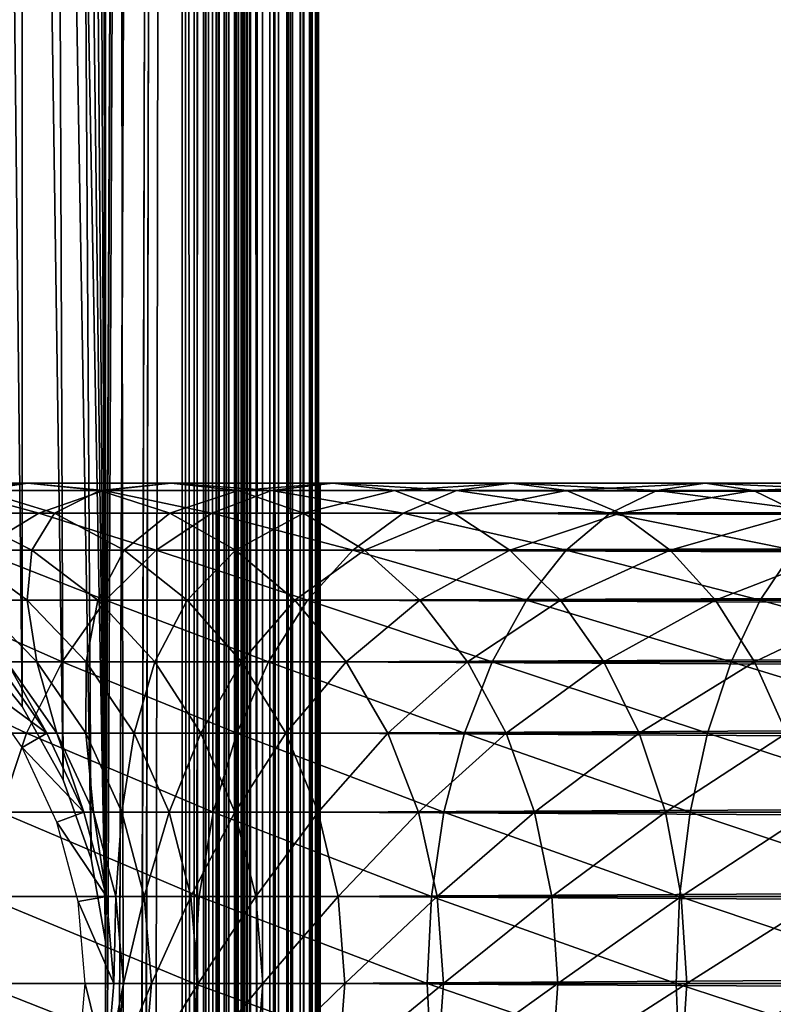
# Model space of a CAD drawing. Extents: x 0 to 400, y 0 to 1197.
# Drawn here: x 33 to 50, y 829 to 850 of the extents above; entities that cross this region are included whole.
import ezdxf

# ---------------------------------------------------------------- set-up
doc = ezdxf.new("R2010")
doc.units = 0
doc.header["$MEASUREMENT"] = 0

msp = doc.modelspace()

# ---------------------------------------------------------------- linework, layer by layer
for points in [[(15, 1.80006, 57.602409), (37, 1.80006, 57.602409), (15, 1194.800049, 57.602409)], [(15, 1194.800049, 57.602409), (37, 1.80006, 57.602409), (37, 1194.800049, 57.602409)], [(37, 1.80006, 56.102409), (15, 1.80006, 56.102409), (37, 1194.800049, 56.102409)], [(37, 1194.800049, 56.102409), (15, 1.80006, 56.102409), (15, 1194.800049, 56.102409)], [(34.998508, 748.039307, 86.102409), (35.310749, 746.221985, 86.102409), (37, 1194.800049, 86.102409)], [(35.310749, 828.377991, 86.102409), (34.998508, 748.039307, 86.102409), (37, 1194.800049, 86.102409)], [(35.310749, 1080.378052, 84.602409), (37, 1194.800049, 84.602409), (37, 1.80006, 84.602409)], [(37, 1194.800049, 86.102409), (35.310749, 746.221985, 86.102409), (35.310749, 744.377991, 86.102409)], [(35.310749, 828.377991, 86.102409), (37, 1194.800049, 86.102409), (35.310749, 830.221985, 86.102409)], [(35.310749, 410.221985, 86.102409), (35.310749, 408.377991, 86.102409), (37, 1194.800049, 86.102409)], [(37, 1194.800049, 86.102409), (35.310749, 408.377991, 86.102409), (35.310749, 116.222, 86.102409)], [(37, 1194.800049, 86.102409), (35.310749, 116.222, 86.102409), (37, 1.80006, 86.102409)], [(37, 1194.800049, 86.102409), (35.310749, 1080.378052, 86.102409), (35.310749, 830.221985, 86.102409)], [(35.310749, 492.378113, 86.102409), (35.310749, 410.221985, 86.102409), (37, 1194.800049, 86.102409)], [(35.310749, 492.378113, 86.102409), (37, 1194.800049, 86.102409), (35.310749, 494.221985, 86.102409)], [(35.310749, 494.221985, 86.102409), (37, 1194.800049, 86.102409), (35.310749, 744.377991, 86.102409)], [(37, 1.80006, 84.602409), (37, 1194.800049, 84.602409), (37.260471, 1.80006, 84.57962)], [(37.260471, 1.80006, 84.57962), (37, 1194.800049, 84.602409), (37.260471, 1194.800049, 84.57962)], [(37.52095, 1.80006, 86.056831), (37.52095, 1194.800049, 86.056831), (37, 1194.800049, 86.102409)], [(37.52095, 1.80006, 86.056831), (37, 1194.800049, 86.102409), (37, 1.80006, 86.102409)], [(37, 1.80006, 56.102409), (37, 1194.800049, 56.102409), (37.469299, 1194.800049, 56.139351)], [(37, 1.80006, 56.102409), (37.469299, 1194.800049, 56.139351), (37.469299, 1.80006, 56.139351)], [(37.260471, 1.80006, 84.57962), (37.260471, 1194.800049, 84.57962), (37.513031, 1.80006, 84.511948)], [(37.513031, 1.80006, 84.511948), (37.260471, 1194.800049, 84.57962), (37.513031, 1194.800049, 84.511948)], [(37.469299, 1.80006, 56.139351), (37.469299, 1194.800049, 56.139351), (37.927052, 1194.800049, 56.249241)], [(37.469299, 1.80006, 56.139351), (37.927052, 1194.800049, 56.249241), (37.927052, 1.80006, 56.249241)], [(37.513031, 1.80006, 84.511948), (37.513031, 1194.800049, 84.511948), (37.749989, 1.80006, 84.401451)], [(37.749989, 1.80006, 84.401451), (37.513031, 1194.800049, 84.511948), (37.749989, 1194.800049, 84.401451)], [(38.026051, 1.80006, 85.921494), (38.026051, 1194.800049, 85.921494), (37.52095, 1194.800049, 86.056831)], [(38.026051, 1.80006, 85.921494), (37.52095, 1194.800049, 86.056831), (37.52095, 1.80006, 86.056831)], [(37.749989, 1.80006, 84.401451), (37.749989, 1194.800049, 84.401451), (37.96418, 1.80006, 84.25148)], [(37.96418, 1.80006, 84.25148), (37.749989, 1194.800049, 84.401451), (37.96418, 1194.800049, 84.25148)], [(37.927052, 1.80006, 56.249241), (37.927052, 1194.800049, 56.249241), (38.361969, 1194.800049, 56.42939)], [(37.927052, 1.80006, 56.249241), (38.361969, 1194.800049, 56.42939), (38.361969, 1.80006, 56.42939)], [(37.96418, 1.80006, 84.25148), (37.96418, 1194.800049, 84.25148), (38.149059, 1.80006, 84.066589)], [(38.149059, 1.80006, 84.066589), (37.96418, 1194.800049, 84.25148), (38.149059, 1194.800049, 84.066589)], [(38.5, 1.80006, 85.700493), (38.5, 1194.800049, 85.700493), (38.026051, 1194.800049, 85.921494)], [(38.5, 1.80006, 85.700493), (38.026051, 1194.800049, 85.921494), (38.026051, 1.80006, 85.921494)], [(38.149059, 1.80006, 84.066589), (38.149059, 1194.800049, 84.066589), (38.299042, 1.80006, 83.852409)], [(38.299042, 1.80006, 83.852409), (38.149059, 1194.800049, 84.066589), (38.299042, 1194.800049, 83.852409)], [(38.299042, 1.80006, 83.852409), (38.299042, 1194.800049, 83.852409), (38.409531, 1.80006, 83.61544)], [(38.409531, 1.80006, 83.61544), (38.299042, 1194.800049, 83.852409), (38.409531, 1194.800049, 83.61544)], [(38.361969, 1.80006, 56.42939), (38.361969, 1194.800049, 56.42939), (38.763359, 1194.800049, 56.675362)], [(38.361969, 1.80006, 56.42939), (38.763359, 1194.800049, 56.675362), (38.763359, 1.80006, 56.675362)], [(38.409531, 1.80006, 83.61544), (38.409531, 1194.800049, 83.61544), (38.477211, 1.80006, 83.362877)], [(38.477211, 1.80006, 83.362877), (38.409531, 1194.800049, 83.61544), (38.477211, 1194.800049, 83.362877)], [(38.477211, 1194.800049, 83.362877), (38.5, 892.299988, 83.102409), (38.5, 808.299988, 83.102409)], [(38.5, 808.299988, 83.102409), (38.5, 766.299988, 83.102409), (38.477211, 1194.800049, 83.362877)], [(38.477211, 1194.800049, 83.362877), (38.5, 766.299988, 83.102409), (38.5, 724.299988, 83.102409)], [(38.477211, 1194.800049, 83.362877), (38.5, 724.299988, 83.102409), (38.5, 682.299988, 83.102409)], [(38.5, 682.299988, 83.102409), (38.5, 640.299988, 83.102409), (38.477211, 1194.800049, 83.362877)], [(38.477211, 1194.800049, 83.362877), (38.5, 640.299988, 83.102409), (38.5, 598.299988, 83.102409)], [(38.477211, 1194.800049, 83.362877), (38.5, 598.299988, 83.102409), (38.477211, 1.80006, 83.362877)], [(38.92836, 1.80006, 85.400543), (38.92836, 1194.800049, 85.400543), (38.5, 1194.800049, 85.700493)], [(38.92836, 1.80006, 85.400543), (38.5, 1194.800049, 85.700493), (38.5, 1.80006, 85.700493)], [(38.763359, 1.80006, 56.675362), (38.763359, 1194.800049, 56.675362), (39.121311, 1194.800049, 56.981091)], [(38.763359, 1.80006, 56.675362), (39.121311, 1194.800049, 56.981091), (39.121311, 1.80006, 56.981091)], [(39.29813, 1.80006, 85.030769), (39.29813, 1194.800049, 85.030769), (38.92836, 1194.800049, 85.400543)], [(39.29813, 1.80006, 85.030769), (38.92836, 1194.800049, 85.400543), (38.92836, 1.80006, 85.400543)], [(39.121311, 1.80006, 56.981091), (39.121311, 1194.800049, 56.981091), (39.42704, 1194.800049, 57.33905)], [(39.121311, 1.80006, 56.981091), (39.42704, 1194.800049, 57.33905), (39.42704, 1.80006, 57.33905)], [(39.59808, 1.80006, 84.602409), (39.59808, 1194.800049, 84.602409), (39.29813, 1194.800049, 85.030769)], [(39.59808, 1.80006, 84.602409), (39.29813, 1194.800049, 85.030769), (39.29813, 1.80006, 85.030769)], [(39.42704, 1.80006, 57.33905), (39.42704, 1194.800049, 57.33905), (39.673019, 1194.800049, 57.74044)], [(39.42704, 1.80006, 57.33905), (39.673019, 1194.800049, 57.74044), (39.673019, 1.80006, 57.74044)], [(39.81908, 1.80006, 84.128471), (39.81908, 1194.800049, 84.128471), (39.59808, 1194.800049, 84.602409)], [(39.81908, 1.80006, 84.128471), (39.59808, 1194.800049, 84.602409), (39.59808, 1.80006, 84.602409)], [(39.673019, 1.80006, 57.74044), (39.673019, 1194.800049, 57.74044), (39.853168, 1194.800049, 58.175362)], [(39.673019, 1.80006, 57.74044), (39.853168, 1194.800049, 58.175362), (39.853168, 1.80006, 58.175362)], [(39.954418, 1.80006, 83.62336), (39.954418, 1194.800049, 83.62336), (39.81908, 1194.800049, 84.128471)], [(39.954418, 1.80006, 83.62336), (39.81908, 1194.800049, 84.128471), (39.81908, 1.80006, 84.128471)], [(39.853168, 1.80006, 58.175362), (39.853168, 1194.800049, 58.175362), (39.96307, 1194.800049, 58.63311)], [(39.853168, 1.80006, 58.175362), (39.96307, 1194.800049, 58.63311), (39.96307, 1.80006, 58.63311)], [(39.999989, 598.299988, 83.102409), (39.999989, 640.299988, 83.102409), (39.954418, 1194.800049, 83.62336)], [(39.954418, 1194.800049, 83.62336), (39.999989, 640.299988, 83.102409), (39.999989, 682.299988, 83.102409)], [(39.954418, 1194.800049, 83.62336), (39.999989, 682.299988, 83.102409), (39.999989, 724.299988, 83.102409)], [(39.999989, 724.299988, 83.102409), (39.999989, 766.299988, 83.102409), (39.954418, 1194.800049, 83.62336)], [(39.954418, 1194.800049, 83.62336), (39.999989, 766.299988, 83.102409), (39.999989, 808.299988, 83.102409)], [(39.954418, 1194.800049, 83.62336), (39.999989, 808.299988, 83.102409), (39.999989, 892.299988, 83.102409)], [(39.999989, 598.299988, 83.102409), (39.954418, 1194.800049, 83.62336), (39.954418, 1.80006, 83.62336)], [(39.999989, 892.299988, 59.102409), (39.999989, 808.299988, 59.102409), (39.96307, 1194.800049, 58.63311)], [(39.96307, 1194.800049, 58.63311), (39.999989, 808.299988, 59.102409), (39.999989, 766.299988, 59.102409)], [(39.96307, 1194.800049, 58.63311), (39.999989, 766.299988, 59.102409), (39.999989, 724.299988, 59.102409)], [(39.999989, 724.299988, 59.102409), (39.999989, 682.299988, 59.102409), (39.96307, 1194.800049, 58.63311)], [(39.96307, 1194.800049, 58.63311), (39.999989, 682.299988, 59.102409), (39.999989, 640.299988, 59.102409)], [(39.96307, 1194.800049, 58.63311), (39.999989, 640.299988, 59.102409), (39.999989, 598.299988, 59.102409)], [(39.96307, 1.80006, 58.63311), (39.96307, 1194.800049, 58.63311), (39.999989, 598.299988, 59.102409)], [(34.998508, 1078.561035, 84.602409), (35.310749, 1080.378052, 84.602409), (35.310749, 830.221985, 84.602409)], [(35.310749, 830.221985, 86.102409), (35.310749, 1080.378052, 86.102409), (34.998508, 1078.561035, 86.102409)], [(35.310749, 830.221985, 84.602409), (35.310749, 1080.378052, 84.602409), (37, 1.80006, 84.602409)], [(35.310749, 830.221985, 84.602409), (34.383011, 1076.822021, 84.602409), (34.998508, 1078.561035, 84.602409)], [(35.310749, 830.221985, 86.102409), (34.998508, 1078.561035, 86.102409), (34.383011, 1076.822021, 86.102409)], [(35.310749, 830.221985, 84.602409), (33.482071, 1075.213989, 84.602409), (34.383011, 1076.822021, 84.602409)], [(34.383011, 1076.822021, 86.102409), (33.482071, 1075.213989, 86.102409), (35.310749, 830.221985, 86.102409)], [(33.482071, 1075.213989, 84.602409), (33.482071, 835.386475, 84.602409), (32.321709, 836.819519, 84.602409)], [(32.321709, 836.819519, 84.602409), (32.321709, 1073.780029, 84.602409), (33.482071, 1075.213989, 84.602409)], [(35.310749, 830.221985, 86.102409), (33.482071, 1075.213989, 86.102409), (32.321709, 1073.780029, 86.102409)], [(34.998508, 832.039307, 84.602409), (34.383011, 833.777527, 84.602409), (33.482071, 1075.213989, 84.602409)], [(33.482071, 1075.213989, 84.602409), (34.383011, 833.777527, 84.602409), (33.482071, 835.386475, 84.602409)], [(34.998508, 832.039307, 84.602409), (33.482071, 1075.213989, 84.602409), (35.310749, 830.221985, 84.602409)], [(35.310749, 830.221985, 86.102409), (32.321709, 1073.780029, 86.102409), (30.935419, 1072.564941, 86.102409)], [(34.998508, 832.039307, 86.102409), (35.310749, 830.221985, 86.102409), (30.935419, 1072.564941, 86.102409)], [(32.321709, 836.819519, 86.102409), (33.482071, 835.386475, 86.102409), (30.935419, 1072.564941, 86.102409)], [(30.935419, 1072.564941, 86.102409), (33.482071, 835.386475, 86.102409), (34.383011, 833.777527, 86.102409)], [(30.935419, 1072.564941, 86.102409), (34.383011, 833.777527, 86.102409), (34.998508, 832.039307, 86.102409)], [(38.5, 833.010925, 81.29808), (38.5, 831.184082, 81.787582), (38.5, 892.299988, 82.527412)], [(38.5, 892.299988, 82.527412), (38.5, 831.184082, 81.787582), (38.5, 829.299988, 81.952408)], [(38.5, 892.299988, 82.527412), (38.5, 829.299988, 81.952408), (38.5, 808.299988, 82.527412)], [(38.5, 871.299988, 81.952408), (38.5, 833.010925, 81.29808), (38.5, 892.299988, 82.527412)], [(38.5, 808.299988, 59.102409), (38.5, 871.299988, 60.252411), (38.5, 892.299988, 59.102409)], [(38.5, 808.299988, 82.527412), (38.5, 808.299988, 83.102409), (38.5, 892.299988, 83.102409)], [(38.5, 808.299988, 82.527412), (38.5, 892.299988, 83.102409), (38.5, 892.299988, 82.527412)], [(39.999989, 833.010925, 60.90675), (39.999989, 831.184082, 60.417252), (39.999989, 892.299988, 59.102409)], [(39.999989, 892.299988, 59.102409), (39.999989, 831.184082, 60.417252), (39.999989, 829.299988, 60.252411)], [(39.999989, 892.299988, 59.102409), (39.999989, 829.299988, 60.252411), (39.999989, 808.299988, 59.102409)], [(39.999989, 833.010925, 60.90675), (39.999989, 892.299988, 59.102409), (39.999989, 834.724976, 61.706032)], [(39.999989, 834.724976, 61.706032), (39.999989, 892.299988, 59.102409), (39.999989, 871.299988, 60.252411)], [(39.999989, 871.299988, 81.952408), (39.999989, 892.299988, 82.527412), (39.999989, 808.299988, 82.527412)], [(39.999989, 892.299988, 82.527412), (39.999989, 892.299988, 83.102409), (39.999989, 808.299988, 82.527412)], [(39.999989, 808.299988, 82.527412), (39.999989, 892.299988, 83.102409), (39.999989, 808.299988, 83.102409)], [(38.5, 834.724976, 80.498787), (38.5, 833.010925, 81.29808), (38.5, 871.299988, 81.952408)], [(38.5, 834.724976, 80.498787), (38.5, 871.299988, 81.952408), (38.5, 836.274292, 79.413986)], [(38.5, 836.274292, 79.413986), (38.5, 871.299988, 81.952408), (38.5, 869.415894, 81.787582)], [(38.5, 808.299988, 59.102409), (38.5, 869.415894, 60.417252), (38.5, 871.299988, 60.252411)], [(39.999989, 834.724976, 61.706032), (39.999989, 871.299988, 60.252411), (39.999989, 836.274292, 62.790829)], [(39.999989, 836.274292, 62.790829), (39.999989, 871.299988, 60.252411), (39.999989, 869.415894, 60.417252)], [(39.999989, 808.299988, 82.527412), (39.999989, 869.415894, 81.787582), (39.999989, 871.299988, 81.952408)], [(38.5, 836.274292, 79.413986), (38.5, 869.415894, 81.787582), (38.5, 837.611572, 78.07666)], [(38.5, 837.611572, 78.07666), (38.5, 869.415894, 81.787582), (38.5, 867.589111, 81.29808)], [(38.5, 867.589111, 60.90675), (38.5, 869.415894, 60.417252), (38.5, 808.299988, 59.102409)], [(39.999989, 836.274292, 62.790829), (39.999989, 869.415894, 60.417252), (39.999989, 837.611572, 64.128166)], [(39.999989, 837.611572, 64.128166), (39.999989, 869.415894, 60.417252), (39.999989, 867.589111, 60.90675)], [(39.999989, 808.299988, 82.527412), (39.999989, 867.589111, 81.29808), (39.999989, 869.415894, 81.787582)], [(38.5, 837.611572, 78.07666), (38.5, 867.589111, 81.29808), (38.5, 865.875, 80.498787)], [(38.5, 867.589111, 60.90675), (38.5, 808.299988, 59.102409), (38.5, 865.875, 61.706032)], [(39.999989, 837.611572, 64.128166), (39.999989, 867.589111, 60.90675), (39.999989, 865.875, 61.706032)], [(39.999989, 829.299988, 81.952408), (39.999989, 865.875, 80.498787), (39.999989, 867.589111, 81.29808)], [(39.999989, 829.299988, 81.952408), (39.999989, 867.589111, 81.29808), (39.999989, 808.299988, 82.527412)], [(38.5, 865.875, 80.498787), (38.5, 864.325806, 79.413986), (38.5, 837.611572, 78.07666)], [(38.5, 865.875, 61.706032), (38.5, 808.299988, 59.102409), (38.5, 829.299988, 60.252411)], [(38.5, 865.875, 61.706032), (38.5, 829.299988, 60.252411), (38.5, 864.325806, 62.790829)], [(39.999989, 865.875, 61.706032), (39.999989, 864.325806, 62.790829), (39.999989, 837.611572, 64.128166)], [(39.999989, 864.325806, 79.413986), (39.999989, 865.875, 80.498787), (39.999989, 829.299988, 81.952408)], [(38.5, 837.611572, 78.07666), (38.5, 864.325806, 79.413986), (38.5, 862.988403, 78.07666)], [(38.5, 864.325806, 62.790829), (38.5, 829.299988, 60.252411), (38.5, 831.184082, 60.417252)], [(38.5, 864.325806, 62.790829), (38.5, 831.184082, 60.417252), (38.5, 862.988403, 64.128166)], [(39.999989, 837.611572, 64.128166), (39.999989, 864.325806, 62.790829), (39.999989, 862.988403, 64.128166)], [(39.999989, 862.988403, 78.07666), (39.999989, 864.325806, 79.413986), (39.999989, 831.184082, 81.787582)], [(39.999989, 831.184082, 81.787582), (39.999989, 864.325806, 79.413986), (39.999989, 829.299988, 81.952408)], [(38.5, 861.903625, 76.527412), (38.5, 839.985229, 72.986488), (38.5, 862.988403, 78.07666)], [(38.5, 862.988403, 78.07666), (38.5, 839.985229, 72.986488), (38.5, 839.495728, 74.813332)], [(38.5, 837.611572, 78.07666), (38.5, 862.988403, 78.07666), (38.5, 838.696411, 76.527412)], [(38.5, 838.696411, 76.527412), (38.5, 862.988403, 78.07666), (38.5, 839.495728, 74.813332)], [(38.5, 831.184082, 60.417252), (38.5, 861.903625, 65.677406), (38.5, 862.988403, 64.128166)], [(39.999989, 839.495728, 67.391487), (39.999989, 862.988403, 64.128166), (39.999989, 839.985229, 69.21833)], [(39.999989, 839.985229, 69.21833), (39.999989, 862.988403, 64.128166), (39.999989, 861.903625, 65.677406)], [(39.999989, 837.611572, 64.128166), (39.999989, 862.988403, 64.128166), (39.999989, 838.696411, 65.677406)], [(39.999989, 838.696411, 65.677406), (39.999989, 862.988403, 64.128166), (39.999989, 839.495728, 67.391487)], [(39.999989, 831.184082, 81.787582), (39.999989, 861.903625, 76.527412), (39.999989, 862.988403, 78.07666)], [(38.5, 861.104309, 74.813332), (38.5, 839.985229, 72.986488), (38.5, 861.903625, 76.527412)], [(38.5, 831.184082, 60.417252), (38.5, 861.104309, 67.391487), (38.5, 861.903625, 65.677406)], [(39.999989, 839.985229, 69.21833), (39.999989, 861.903625, 65.677406), (39.999989, 861.104309, 67.391487)], [(39.999989, 831.184082, 81.787582), (39.999989, 861.104309, 74.813332), (39.999989, 861.903625, 76.527412)], [(38.5, 860.614807, 72.986488), (38.5, 839.985229, 72.986488), (38.5, 861.104309, 74.813332)], [(38.5, 833.010925, 60.90675), (38.5, 860.614807, 69.21833), (38.5, 861.104309, 67.391487)], [(38.5, 833.010925, 60.90675), (38.5, 861.104309, 67.391487), (38.5, 831.184082, 60.417252)], [(39.999989, 860.614807, 69.21833), (39.999989, 839.985229, 69.21833), (39.999989, 861.104309, 67.391487)], [(39.999989, 833.010925, 81.29808), (39.999989, 860.614807, 72.986488), (39.999989, 861.104309, 74.813332)], [(39.999989, 833.010925, 81.29808), (39.999989, 861.104309, 74.813332), (39.999989, 831.184082, 81.787582)], [(38.5, 860.450012, 71.102409), (38.5, 840.150024, 71.102409), (38.5, 860.614807, 72.986488)], [(38.5, 860.614807, 72.986488), (38.5, 840.150024, 71.102409), (38.5, 839.985229, 72.986488)], [(38.5, 860.450012, 71.102409), (38.5, 860.614807, 69.21833), (38.5, 833.010925, 60.90675)], [(39.999989, 860.450012, 71.102409), (39.999989, 840.150024, 71.102409), (39.999989, 860.614807, 69.21833)], [(39.999989, 860.614807, 69.21833), (39.999989, 840.150024, 71.102409), (39.999989, 839.985229, 69.21833)], [(39.999989, 860.450012, 71.102409), (39.999989, 860.614807, 72.986488), (39.999989, 833.010925, 81.29808)], [(38.5, 833.010925, 60.90675), (38.5, 834.724976, 61.706032), (38.5, 860.450012, 71.102409)], [(38.5, 860.450012, 71.102409), (38.5, 834.724976, 61.706032), (38.5, 836.274292, 62.790829)], [(38.5, 836.274292, 62.790829), (38.5, 837.611572, 64.128166), (38.5, 860.450012, 71.102409)], [(38.5, 860.450012, 71.102409), (38.5, 837.611572, 64.128166), (38.5, 838.696411, 65.677406)], [(38.5, 860.450012, 71.102409), (38.5, 838.696411, 65.677406), (38.5, 839.495728, 67.391487)], [(38.5, 839.495728, 67.391487), (38.5, 839.985229, 69.21833), (38.5, 860.450012, 71.102409)], [(38.5, 860.450012, 71.102409), (38.5, 839.985229, 69.21833), (38.5, 840.150024, 71.102409)], [(39.999989, 833.010925, 81.29808), (39.999989, 834.724976, 80.498787), (39.999989, 860.450012, 71.102409)], [(39.999989, 860.450012, 71.102409), (39.999989, 834.724976, 80.498787), (39.999989, 836.274292, 79.413986)], [(39.999989, 836.274292, 79.413986), (39.999989, 837.611572, 78.07666), (39.999989, 860.450012, 71.102409)], [(39.999989, 860.450012, 71.102409), (39.999989, 837.611572, 78.07666), (39.999989, 838.696411, 76.527412)], [(39.999989, 860.450012, 71.102409), (39.999989, 838.696411, 76.527412), (39.999989, 839.495728, 74.813332)], [(39.999989, 839.495728, 74.813332), (39.999989, 839.985229, 72.986488), (39.999989, 860.450012, 71.102409)], [(39.999989, 860.450012, 71.102409), (39.999989, 839.985229, 72.986488), (39.999989, 840.150024, 71.102409)], [(33.600639, 840.299988, 143.103195), (32.560829, 840.132874, 137.657394), (30.876249, 840.299988, 138.5578)], [(33.600639, 840.299988, 143.103195), (30.876249, 840.299988, 138.5578), (32.012421, 840.132874, 144.164398)], [(35.28088, 840.132874, 148.571396), (33.600639, 840.299988, 143.103195), (32.012421, 840.132874, 144.164398)], [(35.18885, 840.132874, 142.042007), (32.560829, 840.132874, 137.657394), (33.600639, 840.299988, 143.103195)], [(36.75742, 840.299988, 147.359604), (35.18885, 840.132874, 142.042007), (33.600639, 840.299988, 143.103195)], [(36.75742, 840.299988, 147.359604), (33.600639, 840.299988, 143.103195), (35.28088, 840.132874, 148.571396)], [(38.233978, 840.132874, 146.147903), (35.18885, 840.132874, 142.042007), (36.75742, 840.299988, 147.359604)], [(38.965569, 840.132874, 152.636795), (36.75742, 840.299988, 147.359604), (35.28088, 840.132874, 148.571396)], [(40.316219, 840.299988, 151.286194), (38.233978, 840.132874, 146.147903), (36.75742, 840.299988, 147.359604)], [(40.316219, 840.299988, 151.286194), (36.75742, 840.299988, 147.359604), (38.965569, 840.132874, 152.636795)], [(41.666901, 840.132874, 149.935501), (38.233978, 840.132874, 146.147903), (40.316219, 840.299988, 151.286194)], [(43.030991, 840.132874, 156.321503), (40.316219, 840.299988, 151.286194), (38.965569, 840.132874, 152.636795)], [(40.036991, 840.132874, 73.012543), (363.903015, 840.132874, 73.012543), (363.903015, 840.299988, 71.102409)], [(40.036991, 840.132874, 73.012543), (363.903015, 840.299988, 71.102409), (40.036991, 840.299988, 71.102409)], [(40.036991, 840.299988, 71.102409), (363.903015, 840.299988, 71.102409), (363.903015, 840.132874, 69.192284)], [(40.036991, 840.299988, 71.102409), (363.903015, 840.132874, 69.192284), (40.036991, 840.132874, 69.192284)], [(44.242748, 840.299988, 154.845001), (41.666901, 840.132874, 149.935501), (40.316219, 840.299988, 151.286194)], [(44.242748, 840.299988, 154.845001), (40.316219, 840.299988, 151.286194), (43.030991, 840.132874, 156.321503)], [(45.454529, 840.132874, 153.368393), (41.666901, 840.132874, 149.935501), (44.242748, 840.299988, 154.845001)], [(47.438, 840.132874, 159.589996), (44.242748, 840.299988, 154.845001), (43.030991, 840.132874, 156.321503)], [(48.499199, 840.299988, 158.001801), (45.454529, 840.132874, 153.368393), (44.242748, 840.299988, 154.845001)], [(48.499199, 840.299988, 158.001801), (44.242748, 840.299988, 154.845001), (47.438, 840.132874, 159.589996)], [(49.56041, 840.132874, 156.413605), (45.454529, 840.132874, 153.368393), (48.499199, 840.299988, 158.001801)], [(52.144138, 840.132874, 162.410706), (48.499199, 840.299988, 158.001801), (47.438, 840.132874, 159.589996)], [(53.044571, 840.299988, 160.726196), (49.56041, 840.132874, 156.413605), (48.499199, 840.299988, 158.001801)], [(53.044571, 840.299988, 160.726196), (48.499199, 840.299988, 158.001801), (52.144138, 840.132874, 162.410706)], [(53.945, 840.132874, 159.041595), (49.56041, 840.132874, 156.413605), (53.044571, 840.299988, 160.726196)], [(33.84919, 839.636597, 149.746399), (32.012421, 840.132874, 144.164398), (30.47246, 839.636597, 145.193405)], [(35.28088, 840.132874, 148.571396), (32.012421, 840.132874, 144.164398), (33.84919, 839.636597, 149.746399)], [(34.194229, 839.636597, 136.784302), (32.086342, 839.636597, 132.327606), (32.560829, 840.132874, 137.657394)], [(35.18885, 840.132874, 142.042007), (34.194229, 839.636597, 136.784302), (32.560829, 840.132874, 137.657394)], [(37.65593, 839.636597, 153.946503), (35.28088, 840.132874, 148.571396), (33.84919, 839.636597, 149.746399)], [(36.728809, 839.636597, 141.013), (34.194229, 839.636597, 136.784302), (35.18885, 840.132874, 142.042007)], [(38.233978, 840.132874, 146.147903), (36.728809, 839.636597, 141.013), (35.18885, 840.132874, 142.042007)], [(38.965569, 840.132874, 152.636795), (35.28088, 840.132874, 148.571396), (37.65593, 839.636597, 153.946503)], [(39.665668, 839.636597, 144.9729), (36.728809, 839.636597, 141.013), (38.233978, 840.132874, 146.147903)], [(41.856041, 839.636597, 157.753204), (38.965569, 840.132874, 152.636795), (37.65593, 839.636597, 153.946503)], [(41.666901, 840.132874, 149.935501), (39.665668, 839.636597, 144.9729), (38.233978, 840.132874, 146.147903)], [(43.030991, 840.132874, 156.321503), (38.965569, 840.132874, 152.636795), (41.856041, 839.636597, 157.753204)], [(42.976528, 839.636597, 148.6259), (39.665668, 839.636597, 144.9729), (41.666901, 840.132874, 149.935501)], [(40.036991, 839.636597, 74.864632), (363.903015, 839.636597, 74.864632), (363.903015, 840.132874, 73.012543)], [(40.036991, 839.636597, 74.864632), (363.903015, 840.132874, 73.012543), (40.036991, 840.132874, 73.012543)], [(40.036991, 840.132874, 69.192284), (363.903015, 840.132874, 69.192284), (363.903015, 839.636597, 67.340187)], [(40.036991, 840.132874, 69.192284), (363.903015, 839.636597, 67.340187), (40.036991, 839.636597, 67.340187)], [(45.454529, 840.132874, 153.368393), (42.976528, 839.636597, 148.6259), (41.666901, 840.132874, 149.935501)], [(46.409031, 839.636597, 161.129898), (43.030991, 840.132874, 156.321503), (41.856041, 839.636597, 157.753204)], [(46.62949, 839.636597, 151.936707), (42.976528, 839.636597, 148.6259), (45.454529, 840.132874, 153.368393)], [(47.438, 840.132874, 159.589996), (43.030991, 840.132874, 156.321503), (46.409031, 839.636597, 161.129898)], [(49.56041, 840.132874, 156.413605), (46.62949, 839.636597, 151.936707), (45.454529, 840.132874, 153.368393)], [(51.271069, 839.636597, 164.044098), (47.438, 840.132874, 159.589996), (46.409031, 839.636597, 161.129898)], [(50.589378, 839.636597, 154.873596), (46.62949, 839.636597, 151.936707), (49.56041, 840.132874, 156.413605)], [(52.144138, 840.132874, 162.410706), (47.438, 840.132874, 159.589996), (51.271069, 839.636597, 164.044098)], [(53.945, 840.132874, 159.041595), (50.589378, 839.636597, 154.873596), (49.56041, 840.132874, 156.413605)], [(33.84919, 839.636597, 149.746399), (30.47246, 839.636597, 145.193405), (32.505871, 838.826294, 150.848801)], [(34.194229, 839.636597, 136.784302), (33.691841, 838.826294, 131.662598), (32.086342, 839.636597, 132.327606)], [(33.691841, 838.826294, 131.662598), (32.088379, 838.826294, 127.181198), (32.086342, 839.636597, 132.327606)], [(36.427139, 838.826294, 155.175293), (33.84919, 839.636597, 149.746399), (32.505871, 838.826294, 150.848801)], [(35.726822, 838.826294, 135.965195), (33.691841, 838.826294, 131.662598), (34.194229, 839.636597, 136.784302)], [(37.65593, 839.636597, 153.946503), (33.84919, 839.636597, 149.746399), (36.427139, 838.826294, 155.175293)], [(36.728809, 839.636597, 141.013), (35.726822, 838.826294, 135.965195), (34.194229, 839.636597, 136.784302)], [(38.173721, 838.826294, 140.047607), (35.726822, 838.826294, 135.965195), (36.728809, 839.636597, 141.013)], [(40.753601, 838.826294, 159.096497), (37.65593, 839.636597, 153.946503), (36.427139, 838.826294, 155.175293)], [(39.665668, 839.636597, 144.9729), (38.173721, 838.826294, 140.047607), (36.728809, 839.636597, 141.013)], [(41.856041, 839.636597, 157.753204), (37.65593, 839.636597, 153.946503), (40.753601, 838.826294, 159.096497)], [(41.008991, 838.826294, 143.870499), (38.173721, 838.826294, 140.047607), (39.665668, 839.636597, 144.9729)], [(42.976528, 839.636597, 148.6259), (41.008991, 838.826294, 143.870499), (39.665668, 839.636597, 144.9729)], [(40.036991, 838.826294, 76.602409), (363.903015, 838.826294, 76.602409), (363.903015, 839.636597, 74.864632)], [(40.036991, 838.826294, 76.602409), (363.903015, 839.636597, 74.864632), (40.036991, 839.636597, 74.864632)], [(40.036991, 839.636597, 67.340187), (363.903015, 839.636597, 67.340187), (363.903015, 838.826294, 65.602409)], [(40.036991, 839.636597, 67.340187), (363.903015, 838.826294, 65.602409), (40.036991, 838.826294, 65.602409)], [(45.443562, 838.826294, 162.574905), (41.856041, 839.636597, 157.753204), (40.753601, 838.826294, 159.096497)], [(44.205318, 838.826294, 147.397095), (41.008991, 838.826294, 143.870499), (42.976528, 839.636597, 148.6259)], [(46.409031, 839.636597, 161.129898), (41.856041, 839.636597, 157.753204), (45.443562, 838.826294, 162.574905)], [(46.62949, 839.636597, 151.936707), (44.205318, 838.826294, 147.397095), (42.976528, 839.636597, 148.6259)], [(47.731918, 838.826294, 150.593399), (44.205318, 838.826294, 147.397095), (46.62949, 839.636597, 151.936707)], [(50.451889, 838.826294, 165.576706), (46.409031, 839.636597, 161.129898), (45.443562, 838.826294, 162.574905)], [(51.271069, 839.636597, 164.044098), (46.409031, 839.636597, 161.129898), (50.451889, 838.826294, 165.576706)], [(50.589378, 839.636597, 154.873596), (47.731918, 838.826294, 150.593399), (46.62949, 839.636597, 151.936707)], [(51.55484, 838.826294, 153.428696), (47.731918, 838.826294, 150.593399), (50.589378, 839.636597, 154.873596)], [(35.316509, 837.726501, 156.285904), (32.505871, 838.826294, 150.848801), (31.29174, 837.726501, 151.8452)], [(33.691841, 838.826294, 131.662598), (33.591419, 837.726501, 126.725304), (32.088379, 838.826294, 127.181198)], [(33.591419, 837.726501, 126.725304), (32.472389, 837.726501, 122.257896), (32.088379, 838.826294, 127.181198)], [(36.427139, 838.826294, 155.175293), (32.505871, 838.826294, 150.848801), (35.316509, 837.726501, 156.285904)], [(35.142941, 837.726501, 131.061493), (33.591419, 837.726501, 126.725304), (33.691841, 838.826294, 131.662598)], [(35.726822, 838.826294, 135.965195), (35.142941, 837.726501, 131.061493), (33.691841, 838.826294, 131.662598)], [(37.112011, 837.726501, 135.224701), (35.142941, 837.726501, 131.061493), (35.726822, 838.826294, 135.965195)], [(39.757179, 837.726501, 160.310699), (36.427139, 838.826294, 155.175293), (35.316509, 837.726501, 156.285904)], [(38.173721, 838.826294, 140.047607), (37.112011, 837.726501, 135.224701), (35.726822, 838.826294, 135.965195)], [(40.753601, 838.826294, 159.096497), (36.427139, 838.826294, 155.175293), (39.757179, 837.726501, 160.310699)], [(39.479671, 837.726501, 139.175003), (37.112011, 837.726501, 135.224701), (38.173721, 838.826294, 140.047607)], [(41.008991, 838.826294, 143.870499), (39.479671, 837.726501, 139.175003), (38.173721, 838.826294, 140.047607)], [(42.223129, 837.726501, 142.8741), (39.479671, 837.726501, 139.175003), (41.008991, 838.826294, 143.870499)], [(44.57095, 837.726501, 163.880798), (40.753601, 838.826294, 159.096497), (39.757179, 837.726501, 160.310699)], [(40.036991, 837.726501, 78.173073), (363.903015, 837.726501, 78.173073), (363.903015, 838.826294, 76.602409)], [(40.036991, 837.726501, 78.173073), (363.903015, 838.826294, 76.602409), (40.036991, 838.826294, 76.602409)], [(40.036991, 838.826294, 65.602409), (363.903015, 838.826294, 65.602409), (363.903015, 837.726501, 64.031754)], [(40.036991, 838.826294, 65.602409), (363.903015, 837.726501, 64.031754), (40.036991, 837.726501, 64.031754)], [(45.443562, 838.826294, 162.574905), (40.753601, 838.826294, 159.096497), (44.57095, 837.726501, 163.880798)], [(44.205318, 838.826294, 147.397095), (42.223129, 837.726501, 142.8741), (41.008991, 838.826294, 143.870499)], [(45.315948, 837.726501, 146.286499), (42.223129, 837.726501, 142.8741), (44.205318, 838.826294, 147.397095)], [(47.731918, 838.826294, 150.593399), (45.315948, 837.726501, 146.286499), (44.205318, 838.826294, 147.397095)], [(49.711479, 837.726501, 166.961899), (45.443562, 838.826294, 162.574905), (44.57095, 837.726501, 163.880798)], [(48.728352, 837.726501, 149.379303), (45.315948, 837.726501, 146.286499), (47.731918, 838.826294, 150.593399)], [(50.451889, 838.826294, 165.576706), (45.443562, 838.826294, 162.574905), (49.711479, 837.726501, 166.961899)], [(51.55484, 838.826294, 153.428696), (48.728352, 837.726501, 149.379303), (47.731918, 838.826294, 150.593399)], [(52.42746, 837.726501, 152.122696), (48.728352, 837.726501, 149.379303), (51.55484, 838.826294, 153.428696)], [(55.129261, 837.726501, 169.524307), (50.451889, 838.826294, 165.576706), (49.711479, 837.726501, 166.961899)], [(34.3578, 836.370728, 157.244598), (31.29174, 837.726501, 151.8452), (30.24366, 836.370728, 152.705399)], [(35.316509, 837.726501, 156.285904), (31.29174, 837.726501, 151.8452), (34.3578, 836.370728, 157.244598)], [(33.591419, 837.726501, 126.725304), (33.80217, 836.370728, 121.993401), (32.472389, 837.726501, 122.257896)], [(33.80217, 836.370728, 121.993401), (33.145931, 836.370728, 117.569397), (32.472389, 837.726501, 122.257896)], [(35.142941, 837.726501, 131.061493), (34.888859, 836.370728, 126.331703), (33.591419, 837.726501, 126.725304)], [(34.888859, 836.370728, 126.331703), (33.80217, 836.370728, 121.993401), (33.591419, 837.726501, 126.725304)], [(38.897049, 836.370728, 161.358704), (35.316509, 837.726501, 156.285904), (34.3578, 836.370728, 157.244598)], [(36.395561, 836.370728, 130.542603), (34.888859, 836.370728, 126.331703), (35.142941, 837.726501, 131.061493)], [(37.112011, 837.726501, 135.224701), (36.395561, 836.370728, 130.542603), (35.142941, 837.726501, 131.061493)], [(39.757179, 837.726501, 160.310699), (35.316509, 837.726501, 156.285904), (38.897049, 836.370728, 161.358704)], [(38.307739, 836.370728, 134.585602), (36.395561, 836.370728, 130.542603), (37.112011, 837.726501, 135.224701)], [(39.479671, 837.726501, 139.175003), (38.307739, 836.370728, 134.585602), (37.112011, 837.726501, 135.224701)], [(40.60701, 836.370728, 138.421707), (38.307739, 836.370728, 134.585602), (39.479671, 837.726501, 139.175003)], [(43.817699, 836.370728, 165.008102), (39.757179, 837.726501, 160.310699), (38.897049, 836.370728, 161.358704)], [(42.223129, 837.726501, 142.8741), (40.60701, 836.370728, 138.421707), (39.479671, 837.726501, 139.175003)], [(44.57095, 837.726501, 163.880798), (39.757179, 837.726501, 160.310699), (43.817699, 836.370728, 165.008102)], [(40.036991, 836.370728, 79.5289), (363.903015, 836.370728, 79.5289), (363.903015, 837.726501, 78.173073)], [(40.036991, 836.370728, 79.5289), (363.903015, 837.726501, 78.173073), (40.036991, 837.726501, 78.173073)], [(40.036991, 837.726501, 64.031754), (363.903015, 837.726501, 64.031754), (363.903015, 836.370728, 62.675919)], [(40.036991, 837.726501, 64.031754), (363.903015, 836.370728, 62.675919), (40.036991, 836.370728, 62.675919)], [(43.271198, 836.370728, 142.013901), (40.60701, 836.370728, 138.421707), (42.223129, 837.726501, 142.8741)], [(45.315948, 837.726501, 146.286499), (43.271198, 836.370728, 142.013901), (42.223129, 837.726501, 142.8741)], [(46.274658, 836.370728, 145.327698), (43.271198, 836.370728, 142.013901), (45.315948, 837.726501, 146.286499)], [(49.072361, 836.370728, 168.1577), (44.57095, 837.726501, 163.880798), (43.817699, 836.370728, 165.008102)], [(49.711479, 837.726501, 166.961899), (44.57095, 837.726501, 163.880798), (49.072361, 836.370728, 168.1577)], [(48.728352, 837.726501, 149.379303), (46.274658, 836.370728, 145.327698), (45.315948, 837.726501, 146.286499)], [(49.58847, 836.370728, 148.331207), (46.274658, 836.370728, 145.327698), (48.728352, 837.726501, 149.379303)], [(52.42746, 837.726501, 152.122696), (49.58847, 836.370728, 148.331207), (48.728352, 837.726501, 149.379303)], [(54.61042, 836.370728, 170.776993), (49.711479, 837.726501, 166.961899), (49.072361, 836.370728, 168.1577)], [(53.18071, 836.370728, 150.995407), (49.58847, 836.370728, 148.331207), (52.42746, 837.726501, 152.122696)], [(55.129261, 837.726501, 169.524307), (49.711479, 837.726501, 166.961899), (54.61042, 836.370728, 170.776993)], [(33.580139, 834.799988, 158.022293), (30.24366, 836.370728, 152.705399), (29.39352, 834.799988, 153.403107)], [(34.3578, 836.370728, 157.244598), (30.24366, 836.370728, 152.705399), (33.580139, 834.799988, 158.022293)], [(34.026279, 834.799988, 87.169411), (32.44202, 835.964111, 82.669411), (32.926479, 836.370728, 87.169411)], [(32.926479, 836.370728, 87.169411), (32.926479, 836.370728, 113.102402), (34.026279, 834.799988, 113.102402)], [(32.926479, 836.370728, 87.169411), (34.026279, 834.799988, 113.102402), (34.026279, 834.799988, 87.169411)], [(33.145931, 836.370728, 117.569397), (34.026279, 834.799988, 113.102402), (32.926479, 836.370728, 113.102402)], [(33.80217, 836.370728, 121.993401), (34.240421, 834.799988, 117.461601), (33.145931, 836.370728, 117.569397)], [(34.240421, 834.799988, 117.461601), (34.026279, 834.799988, 113.102402), (33.145931, 836.370728, 117.569397)], [(38.199348, 834.799988, 162.208893), (34.3578, 836.370728, 157.244598), (33.580139, 834.799988, 158.022293)], [(34.888859, 836.370728, 126.331703), (34.880829, 834.799988, 121.778801), (33.80217, 836.370728, 121.993401)], [(34.880829, 834.799988, 121.778801), (34.240421, 834.799988, 117.461601), (33.80217, 836.370728, 121.993401)], [(38.897049, 836.370728, 161.358704), (34.3578, 836.370728, 157.244598), (38.199348, 834.799988, 162.208893)], [(35.941299, 834.799988, 126.012497), (34.880829, 834.799988, 121.778801), (34.888859, 836.370728, 126.331703)], [(36.395561, 836.370728, 130.542603), (35.941299, 834.799988, 126.012497), (34.888859, 836.370728, 126.331703)], [(37.411629, 834.799988, 130.121796), (35.941299, 834.799988, 126.012497), (36.395561, 836.370728, 130.542603)], [(38.307739, 836.370728, 134.585602), (37.411629, 834.799988, 130.121796), (36.395561, 836.370728, 130.542603)], [(39.277672, 834.799988, 134.0672), (37.411629, 834.799988, 130.121796), (38.307739, 836.370728, 134.585602)], [(43.206692, 834.799988, 165.922607), (38.897049, 836.370728, 161.358704), (38.199348, 834.799988, 162.208893)], [(40.60701, 836.370728, 138.421707), (39.277672, 834.799988, 134.0672), (38.307739, 836.370728, 134.585602)], [(43.817699, 836.370728, 165.008102), (38.897049, 836.370728, 161.358704), (43.206692, 834.799988, 165.922607)], [(41.521439, 834.799988, 137.810699), (39.277672, 834.799988, 134.0672), (40.60701, 836.370728, 138.421707)], [(40.036991, 834.799988, 80.628693), (363.903015, 834.799988, 80.628693), (363.903015, 836.370728, 79.5289)], [(40.036991, 834.799988, 80.628693), (363.903015, 836.370728, 79.5289), (40.036991, 836.370728, 79.5289)], [(40.036991, 836.370728, 62.675919), (363.903015, 836.370728, 62.675919), (363.903015, 834.799988, 61.57613)], [(40.036991, 836.370728, 62.675919), (363.903015, 834.799988, 61.57613), (40.036991, 834.799988, 61.57613)], [(43.271198, 836.370728, 142.013901), (41.521439, 834.799988, 137.810699), (40.60701, 836.370728, 138.421707)], [(44.121342, 834.799988, 141.316193), (41.521439, 834.799988, 137.810699), (43.271198, 836.370728, 142.013901)], [(48.553909, 834.799988, 169.127594), (43.817699, 836.370728, 165.008102), (43.206692, 834.799988, 165.922607)], [(46.274658, 836.370728, 145.327698), (44.121342, 834.799988, 141.316193), (43.271198, 836.370728, 142.013901)], [(49.072361, 836.370728, 168.1577), (43.817699, 836.370728, 165.008102), (48.553909, 834.799988, 169.127594)], [(47.052319, 834.799988, 144.550095), (44.121342, 834.799988, 141.316193), (46.274658, 836.370728, 145.327698)], [(49.58847, 836.370728, 148.331207), (47.052319, 834.799988, 144.550095), (46.274658, 836.370728, 145.327698)], [(50.286171, 834.799988, 147.481094), (47.052319, 834.799988, 144.550095), (49.58847, 836.370728, 148.331207)], [(54.189548, 834.799988, 171.792999), (49.072361, 836.370728, 168.1577), (48.553909, 834.799988, 169.127594)], [(54.61042, 836.370728, 170.776993), (49.072361, 836.370728, 168.1577), (54.189548, 834.799988, 171.792999)], [(53.18071, 836.370728, 150.995407), (50.286171, 834.799988, 147.481094), (49.58847, 836.370728, 148.331207)], [(34.026279, 834.799988, 87.169411), (33.478569, 834.483826, 82.669411), (32.44202, 835.964111, 82.669411)], [(33.580139, 834.799988, 158.022293), (29.39352, 834.799988, 153.403107), (33.00713, 833.062195, 158.595306)], [(37.68528, 833.062195, 162.835297), (33.580139, 834.799988, 158.022293), (33.00713, 833.062195, 158.595306)], [(34.83662, 833.062195, 87.169411), (33.478569, 834.483826, 82.669411), (34.026279, 834.799988, 87.169411)], [(38.199348, 834.799988, 162.208893), (33.580139, 834.799988, 158.022293), (37.68528, 833.062195, 162.835297)], [(34.026279, 834.799988, 87.169411), (34.026279, 834.799988, 113.102402), (34.83662, 833.062195, 113.102402)], [(34.026279, 834.799988, 87.169411), (34.83662, 833.062195, 113.102402), (34.83662, 833.062195, 87.169411)], [(34.240421, 834.799988, 117.461601), (34.83662, 833.062195, 113.102402), (34.026279, 834.799988, 113.102402)], [(34.880829, 834.799988, 121.778801), (35.04686, 833.062195, 117.382202), (34.240421, 834.799988, 117.461601)], [(35.04686, 833.062195, 117.382202), (34.83662, 833.062195, 113.102402), (34.240421, 834.799988, 117.461601)], [(35.941299, 834.799988, 126.012497), (35.675598, 833.062195, 121.620697), (34.880829, 834.799988, 121.778801)], [(35.675598, 833.062195, 121.620697), (35.04686, 833.062195, 117.382202), (34.880829, 834.799988, 121.778801)], [(36.71674, 833.062195, 125.777199), (35.675598, 833.062195, 121.620697), (35.941299, 834.799988, 126.012497)], [(37.411629, 834.799988, 130.121796), (36.71674, 833.062195, 125.777199), (35.941299, 834.799988, 126.012497)], [(38.16029, 833.062195, 129.811707), (36.71674, 833.062195, 125.777199), (37.411629, 834.799988, 130.121796)], [(39.277672, 834.799988, 134.0672), (38.16029, 833.062195, 129.811707), (37.411629, 834.799988, 130.121796)], [(42.756481, 833.062195, 166.596405), (38.199348, 834.799988, 162.208893), (37.68528, 833.062195, 162.835297)], [(39.992329, 833.062195, 133.685196), (38.16029, 833.062195, 129.811707), (39.277672, 834.799988, 134.0672)], [(43.206692, 834.799988, 165.922607), (38.199348, 834.799988, 162.208893), (42.756481, 833.062195, 166.596405)], [(41.521439, 834.799988, 137.810699), (39.992329, 833.062195, 133.685196), (39.277672, 834.799988, 134.0672)], [(42.195221, 833.062195, 137.360504), (39.992329, 833.062195, 133.685196), (41.521439, 834.799988, 137.810699)], [(40.036991, 833.062195, 81.439034), (363.903015, 833.062195, 81.439034), (363.903015, 834.799988, 80.628693)], [(40.036991, 833.062195, 81.439034), (363.903015, 834.799988, 80.628693), (40.036991, 834.799988, 80.628693)], [(40.036991, 834.799988, 61.57613), (363.903015, 834.799988, 61.57613), (363.903015, 833.062195, 60.765789)], [(40.036991, 834.799988, 61.57613), (363.903015, 833.062195, 60.765789), (40.036991, 833.062195, 60.765789)], [(44.121342, 834.799988, 141.316193), (42.195221, 833.062195, 137.360504), (41.521439, 834.799988, 137.810699)], [(44.747742, 833.062195, 140.8022), (42.195221, 833.062195, 137.360504), (44.121342, 834.799988, 141.316193)], [(48.171921, 833.062195, 169.842194), (43.206692, 834.799988, 165.922607), (42.756481, 833.062195, 166.596405)], [(48.553909, 834.799988, 169.127594), (43.206692, 834.799988, 165.922607), (48.171921, 833.062195, 169.842194)], [(47.052319, 834.799988, 144.550095), (44.747742, 833.062195, 140.8022), (44.121342, 834.799988, 141.316193)], [(47.62532, 833.062195, 143.977097), (44.747742, 833.062195, 140.8022), (47.052319, 834.799988, 144.550095)], [(50.286171, 834.799988, 147.481094), (47.62532, 833.062195, 143.977097), (47.052319, 834.799988, 144.550095)], [(50.800228, 833.062195, 146.854706), (47.62532, 833.062195, 143.977097), (50.286171, 834.799988, 147.481094)], [(53.87944, 833.062195, 172.541702), (48.553909, 834.799988, 169.127594), (48.171921, 833.062195, 169.842194)], [(54.189548, 834.799988, 171.792999), (48.553909, 834.799988, 169.127594), (53.87944, 833.062195, 172.541702)], [(34.83662, 833.062195, 87.169411), (34.242321, 832.845886, 82.669411), (33.478569, 834.483826, 82.669411)], [(37.370441, 831.210083, 163.218903), (33.00713, 833.062195, 158.595306), (32.656219, 831.210083, 158.946198)], [(37.68528, 833.062195, 162.835297), (33.00713, 833.062195, 158.595306), (37.370441, 831.210083, 163.218903)], [(35.33289, 831.210083, 87.169411), (34.242321, 832.845886, 82.669411), (34.83662, 833.062195, 87.169411)], [(34.83662, 833.062195, 87.169411), (34.83662, 833.062195, 113.102402), (35.33289, 831.210083, 113.102402)], [(34.83662, 833.062195, 87.169411), (35.33289, 831.210083, 113.102402), (35.33289, 831.210083, 87.169411)], [(35.04686, 833.062195, 117.382202), (35.33289, 831.210083, 113.102402), (34.83662, 833.062195, 113.102402)], [(35.675598, 833.062195, 121.620697), (35.540741, 831.210083, 117.333504), (35.04686, 833.062195, 117.382202)], [(35.540741, 831.210083, 117.333504), (35.33289, 831.210083, 113.102402), (35.04686, 833.062195, 117.382202)], [(36.162331, 831.210083, 121.523903), (35.540741, 831.210083, 117.333504), (35.675598, 833.062195, 121.620697)], [(36.71674, 833.062195, 125.777199), (36.162331, 831.210083, 121.523903), (35.675598, 833.062195, 121.620697)], [(37.191639, 831.210083, 125.633202), (36.162331, 831.210083, 121.523903), (36.71674, 833.062195, 125.777199)], [(38.16029, 833.062195, 129.811707), (37.191639, 831.210083, 125.633202), (36.71674, 833.062195, 125.777199)], [(38.61879, 831.210083, 129.621796), (37.191639, 831.210083, 125.633202), (38.16029, 833.062195, 129.811707)], [(42.480782, 831.210083, 167.009003), (37.68528, 833.062195, 162.835297), (37.370441, 831.210083, 163.218903)], [(42.756481, 833.062195, 166.596405), (37.68528, 833.062195, 162.835297), (42.480782, 831.210083, 167.009003)], [(39.992329, 833.062195, 133.685196), (38.61879, 831.210083, 129.621796), (38.16029, 833.062195, 129.811707)], [(40.429989, 831.210083, 133.451202), (38.61879, 831.210083, 129.621796), (39.992329, 833.062195, 133.685196)], [(42.195221, 833.062195, 137.360504), (40.429989, 831.210083, 133.451202), (39.992329, 833.062195, 133.685196)], [(40.036991, 831.210083, 81.935303), (363.903015, 831.210083, 81.935303), (363.903015, 833.062195, 81.439034)], [(40.036991, 831.210083, 81.935303), (363.903015, 833.062195, 81.439034), (40.036991, 833.062195, 81.439034)], [(40.036991, 833.062195, 60.765789), (363.903015, 833.062195, 60.765789), (363.903015, 831.210083, 60.269531)], [(40.036991, 833.062195, 60.765789), (363.903015, 831.210083, 60.269531), (40.036991, 831.210083, 60.269531)], [(42.607861, 831.210083, 137.084793), (40.429989, 831.210083, 133.451202), (42.195221, 833.062195, 137.360504)], [(44.747742, 833.062195, 140.8022), (42.607861, 831.210083, 137.084793), (42.195221, 833.062195, 137.360504)], [(47.937988, 831.210083, 170.279907), (42.756481, 833.062195, 166.596405), (42.480782, 831.210083, 167.009003)], [(45.131371, 831.210083, 140.487305), (42.607861, 831.210083, 137.084793), (44.747742, 833.062195, 140.8022)], [(48.171921, 833.062195, 169.842194), (42.756481, 833.062195, 166.596405), (47.937988, 831.210083, 170.279907)], [(47.62532, 833.062195, 143.977097), (45.131371, 831.210083, 140.487305), (44.747742, 833.062195, 140.8022)], [(47.976238, 831.210083, 143.626205), (45.131371, 831.210083, 140.487305), (47.62532, 833.062195, 143.977097)], [(50.800228, 833.062195, 146.854706), (47.976238, 831.210083, 143.626205), (47.62532, 833.062195, 143.977097)], [(53.689522, 831.210083, 173.000198), (48.171921, 833.062195, 169.842194), (47.937988, 831.210083, 170.279907)], [(51.11507, 831.210083, 146.470993), (47.976238, 831.210083, 143.626205), (50.800228, 833.062195, 146.854706)], [(53.87944, 833.062195, 172.541702), (48.171921, 833.062195, 169.842194), (53.689522, 831.210083, 173.000198)], [(35.33289, 831.210083, 87.169411), (34.710049, 831.100281, 82.669411), (34.242321, 832.845886, 82.669411)], [(37.264439, 829.299988, 163.348099), (32.656219, 831.210083, 158.946198), (32.538059, 829.299988, 159.064407)], [(37.370441, 831.210083, 163.218903), (32.656219, 831.210083, 158.946198), (37.264439, 829.299988, 163.348099)], [(35.499989, 829.299988, 87.169411), (34.710049, 831.100281, 82.669411), (35.33289, 831.210083, 87.169411)], [(35.499989, 829.299988, 87.169411), (34.86755, 829.299988, 82.669411), (34.710049, 831.100281, 82.669411)], [(35.33289, 831.210083, 87.169411), (35.33289, 831.210083, 113.102402), (35.499989, 829.299988, 113.102402)], [(35.33289, 831.210083, 87.169411), (35.499989, 829.299988, 113.102402), (35.499989, 829.299988, 87.169411)], [(35.540741, 831.210083, 117.333504), (35.499989, 829.299988, 113.102402), (35.33289, 831.210083, 113.102402)], [(35.707062, 829.299988, 117.317101), (35.499989, 829.299988, 113.102402), (35.540741, 831.210083, 117.333504)], [(36.162331, 831.210083, 121.523903), (35.707062, 829.299988, 117.317101), (35.540741, 831.210083, 117.333504)], [(36.326229, 829.299988, 121.491302), (35.707062, 829.299988, 117.317101), (36.162331, 831.210083, 121.523903)], [(37.191639, 831.210083, 125.633202), (36.326229, 829.299988, 121.491302), (36.162331, 831.210083, 121.523903)], [(37.351559, 829.299988, 125.584702), (36.326229, 829.299988, 121.491302), (37.191639, 831.210083, 125.633202)], [(38.61879, 831.210083, 129.621796), (37.351559, 829.299988, 125.584702), (37.191639, 831.210083, 125.633202)], [(42.387932, 829.299988, 167.147903), (37.370441, 831.210083, 163.218903), (37.264439, 829.299988, 163.348099)], [(38.773178, 829.299988, 129.5578), (37.351559, 829.299988, 125.584702), (38.61879, 831.210083, 129.621796)], [(42.480782, 831.210083, 167.009003), (37.370441, 831.210083, 163.218903), (42.387932, 829.299988, 167.147903)], [(40.429989, 831.210083, 133.451202), (38.773178, 829.299988, 129.5578), (38.61879, 831.210083, 129.621796)], [(40.577381, 829.299988, 133.372498), (38.773178, 829.299988, 129.5578), (40.429989, 831.210083, 133.451202)], [(40.036991, 829.299988, 82.102409), (363.903015, 831.210083, 81.935303), (40.036991, 831.210083, 81.935303)], [(40.036991, 831.210083, 60.269531), (363.903015, 831.210083, 60.269531), (363.903015, 829.299988, 60.102409)], [(40.036991, 831.210083, 60.269531), (363.903015, 829.299988, 60.102409), (40.036991, 829.299988, 60.102409)], [(40.036991, 829.299988, 82.102409), (363.903015, 829.299988, 82.102409), (363.903015, 831.210083, 81.935303)], [(42.607861, 831.210083, 137.084793), (40.577381, 829.299988, 133.372498), (40.429989, 831.210083, 133.451202)], [(42.746799, 829.299988, 136.991898), (40.577381, 829.299988, 133.372498), (42.607861, 831.210083, 137.084793)], [(47.859211, 829.299988, 170.427307), (42.480782, 831.210083, 167.009003), (42.387932, 829.299988, 167.147903)], [(47.937988, 831.210083, 170.279907), (42.480782, 831.210083, 167.009003), (47.859211, 829.299988, 170.427307)], [(45.131371, 831.210083, 140.487305), (42.746799, 829.299988, 136.991898), (42.607861, 831.210083, 137.084793)], [(45.260551, 829.299988, 140.381302), (42.746799, 829.299988, 136.991898), (45.131371, 831.210083, 140.487305)], [(47.976238, 831.210083, 143.626205), (45.260551, 829.299988, 140.381302), (45.131371, 831.210083, 140.487305)], [(48.09441, 829.299988, 143.507996), (45.260551, 829.299988, 140.381302), (47.976238, 831.210083, 143.626205)], [(53.625568, 829.299988, 173.154602), (47.937988, 831.210083, 170.279907), (47.859211, 829.299988, 170.427307)], [(53.689522, 831.210083, 173.000198), (47.937988, 831.210083, 170.279907), (53.625568, 829.299988, 173.154602)], [(51.11507, 831.210083, 146.470993), (48.09441, 829.299988, 143.507996), (47.976238, 831.210083, 143.626205)], [(51.221088, 829.299988, 146.341904), (48.09441, 829.299988, 143.507996), (51.11507, 831.210083, 146.470993)], [(35.310749, 830.221985, 84.602409), (37, 1.80006, 84.602409), (35.310749, 828.377991, 84.602409)], [(37.264439, 829.299988, 163.348099), (32.538059, 829.299988, 159.064407), (37.370441, 827.389893, 163.218903)], [(37.370441, 827.389893, 163.218903), (32.538059, 829.299988, 159.064407), (32.656219, 827.389893, 158.946198)], [(35.33289, 827.389893, 87.169411), (34.710049, 827.499695, 82.669411), (34.86755, 829.299988, 82.669411)], [(35.33289, 827.389893, 87.169411), (34.86755, 829.299988, 82.669411), (35.499989, 829.299988, 87.169411)], [(35.499989, 829.299988, 87.169411), (35.499989, 829.299988, 113.102402), (35.33289, 827.389893, 113.102402)], [(35.499989, 829.299988, 87.169411), (35.33289, 827.389893, 113.102402), (35.33289, 827.389893, 87.169411)], [(35.540741, 827.389893, 117.333504), (35.33289, 827.389893, 113.102402), (35.707062, 829.299988, 117.317101)], [(35.707062, 829.299988, 117.317101), (35.33289, 827.389893, 113.102402), (35.499989, 829.299988, 113.102402)], [(36.162331, 827.389893, 121.523903), (35.540741, 827.389893, 117.333504), (36.326229, 829.299988, 121.491302)], [(36.326229, 829.299988, 121.491302), (35.540741, 827.389893, 117.333504), (35.707062, 829.299988, 117.317101)], [(37.191639, 827.389893, 125.633202), (36.162331, 827.389893, 121.523903), (37.351559, 829.299988, 125.584702)], [(37.351559, 829.299988, 125.584702), (36.162331, 827.389893, 121.523903), (36.326229, 829.299988, 121.491302)], [(38.61879, 827.389893, 129.621796), (37.191639, 827.389893, 125.633202), (38.773178, 829.299988, 129.5578)], [(38.773178, 829.299988, 129.5578), (37.191639, 827.389893, 125.633202), (37.351559, 829.299988, 125.584702)], [(42.387932, 829.299988, 167.147903), (37.264439, 829.299988, 163.348099), (42.480782, 827.389893, 167.009003)], [(42.480782, 827.389893, 167.009003), (37.264439, 829.299988, 163.348099), (37.370441, 827.389893, 163.218903)], [(38.5, 808.299988, 82.527412), (38.5, 829.299988, 81.952408), (38.5, 827.415894, 81.787582)], [(38.5, 808.299988, 59.102409), (38.5, 827.415894, 60.417252), (38.5, 829.299988, 60.252411)], [(40.429989, 827.389893, 133.451202), (38.61879, 827.389893, 129.621796), (40.577381, 829.299988, 133.372498)], [(40.577381, 829.299988, 133.372498), (38.61879, 827.389893, 129.621796), (38.773178, 829.299988, 129.5578)], [(39.999989, 808.299988, 59.102409), (39.999989, 829.299988, 60.252411), (39.999989, 827.415894, 60.417252)], [(39.999989, 808.299988, 82.527412), (39.999989, 827.415894, 81.787582), (39.999989, 829.299988, 81.952408)], [(40.036991, 829.299988, 60.102409), (363.903015, 829.299988, 60.102409), (363.903015, 827.389893, 60.269531)], [(40.036991, 829.299988, 60.102409), (363.903015, 827.389893, 60.269531), (40.036991, 827.389893, 60.269531)], [(40.036991, 827.389893, 81.935303), (363.903015, 827.389893, 81.935303), (363.903015, 829.299988, 82.102409)], [(40.036991, 827.389893, 81.935303), (363.903015, 829.299988, 82.102409), (40.036991, 829.299988, 82.102409)], [(42.607861, 827.389893, 137.084793), (40.429989, 827.389893, 133.451202), (42.746799, 829.299988, 136.991898)], [(42.746799, 829.299988, 136.991898), (40.429989, 827.389893, 133.451202), (40.577381, 829.299988, 133.372498)], [(47.859211, 829.299988, 170.427307), (42.387932, 829.299988, 167.147903), (47.937988, 827.389893, 170.279907)], [(47.937988, 827.389893, 170.279907), (42.387932, 829.299988, 167.147903), (42.480782, 827.389893, 167.009003)], [(45.131371, 827.389893, 140.487305), (42.607861, 827.389893, 137.084793), (45.260551, 829.299988, 140.381302)], [(45.260551, 829.299988, 140.381302), (42.607861, 827.389893, 137.084793), (42.746799, 829.299988, 136.991898)], [(47.976238, 827.389893, 143.626205), (45.131371, 827.389893, 140.487305), (48.09441, 829.299988, 143.507996)], [(48.09441, 829.299988, 143.507996), (45.131371, 827.389893, 140.487305), (45.260551, 829.299988, 140.381302)], [(53.625568, 829.299988, 173.154602), (47.859211, 829.299988, 170.427307), (53.689522, 827.389893, 173.000198)], [(53.689522, 827.389893, 173.000198), (47.859211, 829.299988, 170.427307), (47.937988, 827.389893, 170.279907)], [(51.11507, 827.389893, 146.470993), (47.976238, 827.389893, 143.626205), (51.221088, 829.299988, 146.341904)], [(51.221088, 829.299988, 146.341904), (47.976238, 827.389893, 143.626205), (48.09441, 829.299988, 143.507996)]]:
    msp.add_3dface(points)

doc.saveas('drawing.dxf')
